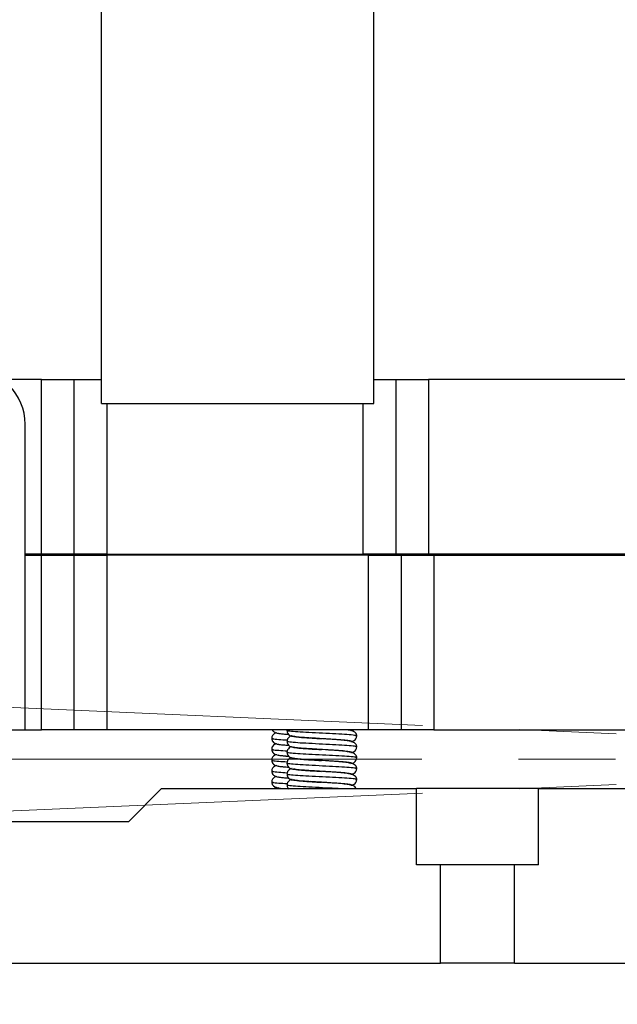
# Model space of a CAD drawing. Units: millimetres. Extents: x 5 to 289, y 4 to 204.
# Drawn here: x 113 to 128, y 80 to 106 of the extents above; entities that cross this region are included whole.
import ezdxf

# ---------------------------------------------------------------- set-up
doc = ezdxf.new("R2010")
doc.units = ezdxf.units.MM
doc.linetypes.add('CENTERX2', pattern=[20.32, 12.7, -2.54, 2.54, -2.54])
doc.layers.add('SLD-0', color=7, linetype='Continuous', lineweight=15)
doc.styles.add('SLDTEXTSTYLE0', font='TXT', dxfattribs={"width": 0.605})
doc.dimstyles.new('SLDDIMSTYLE0', dxfattribs={"dimtxt": 2.5, "dimasz": 2, "dimexe": 0, "dimexo": 0.0625, "dimtad": 1, "dimdec": 4, "dimlfac": 3.5, "dimzin": 12, "dimdsep": 46, "dimtxsty": 'SLDTEXTSTYLE0', "dimsah": 1, "dimcen": 0.09, "dimadec": 1, "dimazin": 3, "dimtfac": 1, "dimtdec": 1, "dimtofl": 0, "dimtmove": 0, "dimatfit": 3, "dimfxl": 1, "dimfrac": 2, "dimtolj": 1, "dimtzin": 12, "dimarcsym": 0})

# ---------------------------------------------------------------- blocks, each defined once
blk = doc.blocks.new('_D')
at = {"layer": 'SLD-0'}
for start, end in [(167.7852, 177.5), (177.5, 180), (180, 183.4982)]:
    blk.add_arc((143.392, 86.315), 49.126, start, end, dxfattribs=at)
for points in [[(94.313, 88.458), (94.69, 90.438), (94.191, 90.47)], [(94.266, 86.315), (94.057, 84.311), (94.557, 84.321)]]:
    blk.add_solid(points, dxfattribs=at)
at = {"layer": 'SLD-0', "insert": (91.175, 91.134), "char_height": 2.5, "attachment_point": 1, "rotation": 81.3665, "style": 'SLDTEXTSTYLE0'}
blk.add_mtext('2.5°', dxfattribs=at)
blk = doc.blocks.new('_D_1')
at = {"layer": 'SLD-0'}
blk.add_line((92.441, 84.091), (90.226, 83.994), dxfattribs=at)
for start, end in [(176.7088, 180), (180, 182.5), (182.5, 186.8354)]:
    blk.add_arc((143.392, 86.315), 52.217, start, end, dxfattribs=at)
for points in [[(91.175, 86.315), (91.464, 88.31), (90.964, 88.32)], [(91.225, 84.038), (91.101, 82.026), (91.6, 82.057)]]:
    blk.add_solid(points, dxfattribs=at)
at = {"layer": 'SLD-0', "insert": (88.24, 79.895), "char_height": 2.5, "attachment_point": 1, "rotation": 93.4656, "style": 'SLDTEXTSTYLE0'}
blk.add_mtext('2.5°', dxfattribs=at)

msp = doc.modelspace()

# ---------------------------------------------------------------- linework, layer by layer
at = {"color": 7, "linetype": 'Continuous', "lineweight": 30}
for p, q in [((114.678004, 95.629623), (114.678004, 112.058195)), ((121.820862, 95.629623), (121.820862, 112.058195)), ((113.106576, 96.258195), (112.067095, 96.258195)), ((113.106576, 91.686766), (113.106576, 96.258195)), ((113.106576, 96.258195), (113.963719, 96.258195)), ((113.963719, 91.686766), (113.963719, 96.258195)), ((113.963719, 96.258195), (114.678004, 96.258195)), ((121.820862, 96.258195), (122.39229, 96.258195)), ((122.39229, 96.258195), (122.39229, 91.686766)), ((122.39229, 96.258195), (123.249433, 96.258195)), ((123.249433, 96.258195), (123.249433, 91.686766)), ((140.535147, 96.258195), (123.249433, 96.258195)), ((114.678004, 95.629623), (121.820862, 95.629623)), ((114.820862, 95.629623), (114.820862, 91.686766)), ((114.820862, 95.629623), (121.535147, 95.629623)), ((121.535147, 91.686766), (121.535147, 95.629623)), ((112.678004, 87.086766), (112.678004, 95.086766)), ((113.106576, 91.686766), (112.678004, 91.686766)), ((112.678004, 91.658195), (113.106576, 91.658195)), ((113.963719, 91.686766), (113.106576, 91.686766)), ((113.106576, 87.086766), (113.106576, 91.658195)), ((113.106576, 91.658195), (113.963719, 91.658195)), ((114.820862, 91.686766), (113.963719, 91.686766)), ((113.963719, 87.086766), (113.963719, 91.658195)), ((113.963719, 91.658195), (114.820862, 91.658195)), ((114.820862, 91.686766), (121.535147, 91.686766)), ((114.820862, 91.658195), (114.820862, 87.086766)), ((121.678004, 91.658195), (114.820862, 91.658195)), ((122.39229, 91.686766), (121.535147, 91.686766)), ((121.678004, 87.086766), (121.678004, 91.658195)), ((121.678004, 91.658195), (122.535147, 91.658195)), ((121.706576, 91.686766), (121.735147, 91.658195)), ((123.249433, 91.686766), (122.39229, 91.686766)), ((122.535147, 91.658195), (122.535147, 87.086766)), ((122.535147, 91.658195), (123.39229, 91.658195)), ((140.535147, 91.686766), (123.249433, 91.686766)), ((123.39229, 91.658195), (123.39229, 87.086766)), ((123.39229, 91.658195), (140.249433, 91.658195)), ((105.535147, 87.086766), (112.678004, 87.086766)), ((112.678004, 87.086766), (113.106576, 87.086766)), ((113.963719, 87.086766), (113.106576, 87.086766)), ((114.820862, 87.086766), (113.963719, 87.086766)), ((121.678004, 87.086766), (114.820862, 87.086766)), ((121.218157, 87.063694), (121.293691, 87.086766)), ((122.535147, 87.086766), (121.678004, 87.086766)), ((123.39229, 87.086766), (122.535147, 87.086766)), ((123.39229, 87.086766), (140.249433, 87.086766)), ((120.558539, 86.845233), (120.37842, 86.856733)), ((120.37842, 86.856733), (120.446964, 86.852662)), ((120.558539, 86.559519), (120.37842, 86.571018)), ((120.37842, 86.571018), (120.446964, 86.566947)), ((120.558539, 86.273804), (120.37842, 86.285304)), ((120.37842, 86.285304), (120.446964, 86.281233)), ((120.558539, 85.98809), (120.37842, 85.99959)), ((120.37842, 85.99959), (120.446964, 85.995519)), ((120.558539, 85.702376), (120.37842, 85.713876)), ((120.37842, 85.713876), (120.446964, 85.709805)), ((116.249433, 85.543909), (115.39229, 84.686766)), ((116.249433, 85.543909), (122.935147, 85.543909)), ((119.276286, 85.574772), (119.213253, 85.556427)), ((122.935147, 83.543909), (122.935147, 85.543909)), ((126.135147, 85.543909), (122.935147, 85.543909)), ((126.135147, 83.543909), (126.135147, 85.543909)), ((126.135147, 85.543909), (137.220862, 85.543909)), ((101.39229, 84.686766), (115.39229, 84.686766)), ((123.563719, 83.543909), (122.935147, 83.543909)), ((123.563719, 80.97248), (123.563719, 83.543909)), ((125.506576, 83.543909), (123.563719, 83.543909)), ((126.135147, 83.543909), (125.506576, 83.543909)), ((125.506576, 80.97248), (125.506576, 83.543909)), ((101.39229, 80.97248), (123.563719, 80.97248)), ((125.506576, 80.97248), (123.563719, 80.97248)), ((125.506576, 80.97248), (137.849433, 80.97248))]:
    msp.add_line(p, q, dxfattribs=at)
msp.add_arc((111.249433, 95.086766), 1.428571, 0, 90, dxfattribs=at)
for points, knots in [([(119.276286, 87.003344), (119.254443, 87.000179), (119.216075, 86.994619), (119.168524, 86.951943), (119.145024, 86.90477), (119.14251, 86.876311), (119.141284, 86.862433)], [0, 0, 0, 0, 0.406886039, 0.714683538, 0.860857992, 1, 1, 1, 1]), ([(119.15529, 87.086766), (119.155485, 87.086218), (119.162447, 87.066593), (119.20233, 87.025575), (119.270478, 86.996587), (119.38876, 86.981682), (119.514163, 86.970876), (119.579752, 86.96602), (119.588116, 86.965401)], [0, 0, 0, 0, 0.002738939, 0.098038083, 0.285121744, 0.709717667, 0.962982267, 1, 1, 1, 1]), ([(119.540214, 87.066369), (119.541422, 87.052738), (119.54389, 87.024887), (119.566633, 86.978064), (119.633241, 86.921457), (119.697837, 86.915092), (119.824061, 86.896128), (119.915224, 86.887313), (119.978551, 86.882971), (119.985585, 86.882489)], [0, 0, 0, 0, 0.056596003, 0.115639528, 0.239744602, 0.548080243, 0.74737282, 0.971938585, 1, 1, 1, 1]), ([(119.672392, 86.926329), (119.667437, 86.925599), (119.636971, 86.921115), (119.610668, 86.910899), (119.561068, 86.860595), (119.543232, 86.81834), (119.541229, 86.793324), (119.540214, 86.780655)], [0, 0, 0, 0, 0.082796302, 0.509009989, 0.74226875, 0.869469698, 1, 1, 1, 1]), ([(121.368784, 86.923512), (121.36843, 86.930719), (121.367623, 86.947119), (121.35935, 86.977169), (121.323156, 87.032208), (121.241691, 87.063207), (121.135114, 87.080231), (121.094206, 87.086766)], [0, 0, 0, 0, 0.042001696, 0.095575722, 0.242945031, 0.709413682, 1, 1, 1, 1]), ([(121.218157, 86.77798), (121.245549, 86.781605), (121.288087, 86.787235), (121.342283, 86.835295), (121.365122, 86.882015), (121.367581, 86.909876), (121.368784, 86.923512)], [0, 0, 0, 0, 0.483504907, 0.750871352, 0.878072092, 1, 1, 1, 1]), ([(119.141284, 86.862433), (119.142097, 86.851121), (119.143718, 86.828548), (119.158467, 86.789435), (119.200556, 86.73862), (119.271949, 86.711902), (119.388445, 86.695747), (119.51417, 86.685166), (119.579753, 86.680306), (119.588116, 86.679686)], [0, 0, 0, 0, 0.045466909, 0.090735633, 0.177625735, 0.348201438, 0.735331707, 0.966248652, 1, 1, 1, 1]), ([(119.276286, 86.717629), (119.254443, 86.714464), (119.216075, 86.708905), (119.168524, 86.666229), (119.145024, 86.619056), (119.14251, 86.590597), (119.141284, 86.576718)], [0, 0, 0, 0, 0.406886039, 0.7146835384, 0.8608579917, 1, 1, 1, 1]), ([(119.540214, 86.780655), (119.541422, 86.767024), (119.54389, 86.739173), (119.566633, 86.69235), (119.633241, 86.635743), (119.697837, 86.629377), (119.824061, 86.610414), (119.915224, 86.601599), (119.978551, 86.597257), (119.985585, 86.596774)], [0, 0, 0, 0, 0.056596003, 0.115639528, 0.239744602, 0.548080243, 0.74737282, 0.971938585, 1, 1, 1, 1]), ([(119.985585, 86.882489), (120.038289, 86.878746), (120.159424, 86.870145), (120.299365, 86.861574), (120.37842, 86.856733)], [0, 0, 0, 0, 0.435084585, 1, 1, 1, 1]), ([(120.446954, 86.852512), (120.376508, 86.85684), (120.212972, 86.866889), (120.075036, 86.875754), (119.996519, 86.8808)], [0, 0, 0, 0, 0.430768325, 1, 1, 1, 1]), ([(120.37842, 86.856733), (120.300215, 86.861578), (120.221365, 86.866464), (120.157054, 86.870233), (120.156528, 86.870263)], [0, 0, 0, 0, 0.9918188554, 1, 1, 1, 1]), ([(121.368784, 86.637798), (121.36843, 86.645005), (121.367624, 86.661405), (121.359339, 86.691453), (121.323402, 86.746545), (121.236736, 86.777823), (121.083354, 86.804945), (120.90078, 86.822995), (120.71623, 86.835202), (120.594643, 86.842936), (120.558539, 86.845233)], [0, 0, 0, 0, 0.02142378, 0.048750251, 0.123918825, 0.361850209, 0.523188089, 0.705879811, 0.912664, 1, 1, 1, 1]), ([(119.141284, 86.576718), (119.142097, 86.565407), (119.143718, 86.542834), (119.158467, 86.50372), (119.200556, 86.452905), (119.271949, 86.426188), (119.388445, 86.410033), (119.51417, 86.399452), (119.579753, 86.394592), (119.588116, 86.393972)], [0, 0, 0, 0, 0.045466909, 0.090735633, 0.177625735, 0.348201438, 0.735331707, 0.966248652, 1, 1, 1, 1]), ([(119.276286, 86.431915), (119.254443, 86.42875), (119.216075, 86.423191), (119.168524, 86.380515), (119.145024, 86.333341), (119.14251, 86.304883), (119.141284, 86.291004)], [0, 0, 0, 0, 0.406886039, 0.714683538, 0.860857992, 1, 1, 1, 1]), ([(119.672392, 86.640615), (119.667437, 86.639885), (119.636971, 86.6354), (119.610668, 86.625184), (119.561068, 86.57488), (119.543232, 86.532626), (119.541229, 86.50761), (119.540214, 86.494941)], [0, 0, 0, 0, 0.082796302, 0.509009989, 0.74226875, 0.869469698, 1, 1, 1, 1]), ([(119.540214, 86.494941), (119.541422, 86.48131), (119.54389, 86.453458), (119.566633, 86.406636), (119.633241, 86.350029), (119.697837, 86.343663), (119.824061, 86.3247), (119.915224, 86.315884), (119.978551, 86.311542), (119.985585, 86.31106)], [0, 0, 0, 0, 0.0565960027, 0.1156395276, 0.2397446019, 0.5480802431, 0.74737282, 0.9719385852, 1, 1, 1, 1]), ([(119.985585, 86.596774), (120.038289, 86.593032), (120.159424, 86.58443), (120.299365, 86.57586), (120.37842, 86.571018)], [0, 0, 0, 0, 0.435084585, 1, 1, 1, 1]), ([(120.446954, 86.566797), (120.376508, 86.571126), (120.212972, 86.581175), (120.075036, 86.59004), (119.996519, 86.595086)], [0, 0, 0, 0, 0.430768325, 1, 1, 1, 1]), ([(120.37842, 86.571018), (120.300215, 86.575864), (120.221365, 86.58075), (120.157054, 86.584518), (120.156528, 86.584549)], [0, 0, 0, 0, 0.991818855, 1, 1, 1, 1]), ([(121.368784, 86.352084), (121.36843, 86.359291), (121.367624, 86.375691), (121.359339, 86.405738), (121.323402, 86.460831), (121.236736, 86.492109), (121.083354, 86.519231), (120.90078, 86.537281), (120.71623, 86.549488), (120.594643, 86.557222), (120.558539, 86.559519)], [0, 0, 0, 0, 0.02142378, 0.048750251, 0.123918825, 0.361850209, 0.523188089, 0.705879811, 0.912664, 1, 1, 1, 1]), ([(121.218157, 86.492266), (121.245549, 86.495891), (121.288087, 86.501521), (121.342283, 86.549581), (121.365122, 86.596301), (121.367581, 86.624162), (121.368784, 86.637798)], [0, 0, 0, 0, 0.483504907, 0.750871352, 0.878072092, 1, 1, 1, 1]), ([(119.141284, 86.291004), (119.142097, 86.279693), (119.143718, 86.257119), (119.158467, 86.218006), (119.200556, 86.167191), (119.271949, 86.140474), (119.388445, 86.124318), (119.51417, 86.113738), (119.579753, 86.108878), (119.588116, 86.108258)], [0, 0, 0, 0, 0.045466909, 0.090735633, 0.177625735, 0.348201438, 0.735331707, 0.966248652, 1, 1, 1, 1]), ([(119.276286, 86.146201), (119.254443, 86.143036), (119.216075, 86.137477), (119.168524, 86.0948), (119.145024, 86.047627), (119.14251, 86.019168), (119.141284, 86.00529)], [0, 0, 0, 0, 0.406886039, 0.714683538, 0.860857992, 1, 1, 1, 1]), ([(119.672392, 86.3549), (119.667437, 86.354171), (119.636971, 86.349686), (119.610668, 86.33947), (119.561068, 86.289166), (119.543232, 86.246911), (119.541229, 86.221896), (119.540214, 86.209226)], [0, 0, 0, 0, 0.082796302, 0.509009989, 0.74226875, 0.869469698, 1, 1, 1, 1]), ([(119.540214, 86.209226), (119.541422, 86.195595), (119.54389, 86.167744), (119.566633, 86.120922), (119.633241, 86.064314), (119.697837, 86.057949), (119.824061, 86.038986), (119.915224, 86.03017), (119.978551, 86.025828), (119.985585, 86.025346)], [0, 0, 0, 0, 0.056596003, 0.115639528, 0.239744602, 0.548080243, 0.74737282, 0.971938585, 1, 1, 1, 1]), ([(119.985585, 86.31106), (120.038289, 86.307318), (120.159424, 86.298716), (120.299365, 86.290146), (120.37842, 86.285304)], [0, 0, 0, 0, 0.435084585, 1, 1, 1, 1]), ([(120.446954, 86.281083), (120.376508, 86.285412), (120.212972, 86.295461), (120.075036, 86.304325), (119.996519, 86.309372)], [0, 0, 0, 0, 0.430768325, 1, 1, 1, 1]), ([(120.37842, 86.285304), (120.300215, 86.29015), (120.221365, 86.295035), (120.157054, 86.298804), (120.156528, 86.298835)], [0, 0, 0, 0, 0.9918188554, 1, 1, 1, 1]), ([(121.368784, 86.066369), (121.36843, 86.073576), (121.367624, 86.089977), (121.359339, 86.120024), (121.323402, 86.175116), (121.236736, 86.206394), (121.083354, 86.233517), (120.90078, 86.251567), (120.71623, 86.263774), (120.594643, 86.271508), (120.558539, 86.273804)], [0, 0, 0, 0, 0.02142378, 0.048750251, 0.123918825, 0.361850209, 0.523188089, 0.705879811, 0.912664, 1, 1, 1, 1]), ([(121.218157, 86.206551), (121.245549, 86.210177), (121.288087, 86.215807), (121.342283, 86.263867), (121.365122, 86.310587), (121.367581, 86.338448), (121.368784, 86.352084)], [0, 0, 0, 0, 0.483504907, 0.750871352, 0.878072092, 1, 1, 1, 1]), ([(119.141284, 86.00529), (119.142097, 85.993978), (119.143718, 85.971405), (119.158467, 85.932292), (119.200556, 85.881477), (119.271949, 85.854759), (119.388445, 85.838604), (119.51417, 85.828023), (119.579753, 85.823163), (119.588116, 85.822543)], [0, 0, 0, 0, 0.045466909, 0.090735633, 0.177625735, 0.348201438, 0.735331707, 0.966248652, 1, 1, 1, 1]), ([(119.672392, 86.069186), (119.667437, 86.068456), (119.636971, 86.063972), (119.610668, 86.053756), (119.561068, 86.003452), (119.543232, 85.961197), (119.541229, 85.936181), (119.540214, 85.923512)], [0, 0, 0, 0, 0.082796302, 0.509009989, 0.74226875, 0.869469698, 1, 1, 1, 1]), ([(119.540214, 85.923512), (119.541422, 85.909881), (119.54389, 85.88203), (119.566633, 85.835207), (119.633241, 85.7786), (119.697837, 85.772234), (119.824061, 85.753271), (119.915224, 85.744456), (119.978551, 85.740114), (119.985585, 85.739632)], [0, 0, 0, 0, 0.056596003, 0.115639528, 0.239744602, 0.548080243, 0.74737282, 0.971938585, 1, 1, 1, 1]), ([(119.985585, 86.025346), (120.038289, 86.021603), (120.159424, 86.013002), (120.299365, 86.004431), (120.37842, 85.99959)], [0, 0, 0, 0, 0.435084585, 1, 1, 1, 1]), ([(120.446954, 85.995369), (120.376508, 85.999697), (120.212972, 86.009746), (120.075036, 86.018611), (119.996519, 86.023657)], [0, 0, 0, 0, 0.430768325, 1, 1, 1, 1]), ([(120.37842, 85.99959), (120.300215, 86.004436), (120.221365, 86.009321), (120.157054, 86.01309), (120.156528, 86.013121)], [0, 0, 0, 0, 0.991818855, 1, 1, 1, 1]), ([(121.368784, 85.780655), (121.36843, 85.787862), (121.367624, 85.804262), (121.359339, 85.83431), (121.323402, 85.889402), (121.236736, 85.92068), (121.083354, 85.947802), (120.90078, 85.965853), (120.71623, 85.97806), (120.594643, 85.985794), (120.558539, 85.98809)], [0, 0, 0, 0, 0.02142378, 0.048750251, 0.123918825, 0.361850209, 0.523188089, 0.705879811, 0.912664, 1, 1, 1, 1]), ([(121.218157, 85.920837), (121.245549, 85.924462), (121.288087, 85.930092), (121.342283, 85.978152), (121.365122, 86.024873), (121.367581, 86.052734), (121.368784, 86.066369)], [0, 0, 0, 0, 0.483504907, 0.750871352, 0.878072092, 1, 1, 1, 1]), ([(119.276286, 85.860486), (119.254443, 85.857321), (119.216075, 85.851762), (119.168524, 85.809086), (119.145024, 85.761913), (119.14251, 85.733454), (119.141284, 85.719576)], [0, 0, 0, 0, 0.406886039, 0.714683538, 0.860857992, 1, 1, 1, 1]), ([(119.141284, 85.719576), (119.142096, 85.708264), (119.143716, 85.685691), (119.158475, 85.646577), (119.200459, 85.595763), (119.273123, 85.569036), (119.366305, 85.555), (119.474756, 85.546143), (119.502118, 85.543909)], [0, 0, 0, 0, 0.05250452, 0.10478018, 0.205119598, 0.402097923, 0.84915029, 1, 1, 1, 1]), ([(119.672392, 85.783472), (119.667437, 85.782742), (119.636971, 85.778257), (119.610668, 85.768041), (119.561068, 85.717738), (119.543232, 85.675483), (119.541229, 85.650467), (119.540214, 85.637798)], [0, 0, 0, 0, 0.082796302, 0.509009989, 0.74226875, 0.869469698, 1, 1, 1, 1]), ([(119.540214, 85.637798), (119.541434, 85.624244), (119.543928, 85.596551), (119.561879, 85.557798), (119.579417, 85.543632), (119.589281, 85.535664)], [0, 0, 0, 0, 0.295463288, 0.603704031, 1, 1, 1, 1]), ([(119.985585, 85.739632), (120.038289, 85.735889), (120.159424, 85.727288), (120.299365, 85.718717), (120.37842, 85.713876)], [0, 0, 0, 0, 0.435084585, 1, 1, 1, 1]), ([(120.446954, 85.709655), (120.376508, 85.713983), (120.212972, 85.724032), (120.075036, 85.732897), (119.996519, 85.737943)], [0, 0, 0, 0, 0.430768325, 1, 1, 1, 1]), ([(120.37842, 85.713876), (120.300215, 85.718721), (120.221365, 85.723607), (120.157054, 85.727375), (120.156528, 85.727406)], [0, 0, 0, 0, 0.991818855, 1, 1, 1, 1]), ([(121.357843, 85.543909), (121.352013, 85.555016), (121.323363, 85.609595), (121.236071, 85.633693), (121.083524, 85.662414), (120.900724, 85.680031), (120.716236, 85.692356), (120.594644, 85.700082), (120.558539, 85.702376)], [0, 0, 0, 0, 0.064883269, 0.318847884, 0.491057669, 0.686060244, 0.906778781, 1, 1, 1, 1]), ([(121.218157, 85.635123), (121.245549, 85.638748), (121.288087, 85.644378), (121.342283, 85.692438), (121.365122, 85.739158), (121.367581, 85.767019), (121.368784, 85.780655)], [0, 0, 0, 0, 0.483504907, 0.750871352, 0.878072092, 1, 1, 1, 1])]:
    msp.add_open_spline(points, degree=3, knots=knots, dxfattribs=at)
at = {"color": 8, "linetype": 'Continuous', "lineweight": 30}
for points, knots in [([(119.305081, 86.998606), (119.305918, 86.996665), (119.309396, 86.988597), (119.408458, 86.97843), (119.537517, 86.968299), (119.589281, 86.964235)], [0, 0, 0, 0, 0.15950488, 0.662883426, 1, 1, 1, 1]), ([(119.305081, 86.998606), (119.305918, 86.996665), (119.309396, 86.988597), (119.408458, 86.97843), (119.537517, 86.968299), (119.589281, 86.964235)], [0, 0, 0, 0, 0.15950488, 0.662883426, 1, 1, 1, 1]), ([(121.355, 86.923572), (121.353934, 86.927443), (121.351308, 86.936977), (121.187513, 86.954551), (120.91205, 86.971793), (120.562356, 86.989022), (120.199246, 87.008469), (119.870842, 87.024578), (119.641277, 87.043215), (119.531947, 87.057557), (119.550072, 87.064858), (119.554051, 87.066461)], [0, 0, 0, 0, 0.087015157, 0.214335119, 0.338398806, 0.462462493, 0.589782455, 0.712067738, 0.838283724, 0.96449971, 1, 1, 1, 1]), ([(119.996519, 86.8808), (119.990377, 86.881188), (119.893506, 86.887303), (119.775292, 86.898784), (119.731749, 86.909285), (119.71345, 86.913698)], [0, 0, 0, 0, 0.03776736, 0.595624347, 1, 1, 1, 1]), ([(121.220356, 87.06147), (121.220601, 87.061519), (121.250951, 87.067511), (121.228028, 87.074831), (121.157487, 87.083886), (121.135046, 87.086766)], [0, 0, 0, 0, 0.005539139, 0.683639601, 1, 1, 1, 1]), ([(119.157448, 86.862616), (119.15747, 86.85832), (119.157525, 86.847847), (119.297853, 86.834656), (119.468076, 86.823537), (119.545371, 86.818489)], [0, 0, 0, 0, 0.2751771818, 0.6708728711, 1, 1, 1, 1]), ([(119.305081, 86.712892), (119.305918, 86.710951), (119.309396, 86.702882), (119.408458, 86.692716), (119.537517, 86.682584), (119.589281, 86.678521)], [0, 0, 0, 0, 0.15950488, 0.662883426, 1, 1, 1, 1]), ([(119.305081, 86.712892), (119.305918, 86.710951), (119.309396, 86.702882), (119.408458, 86.692716), (119.537517, 86.682584), (119.589281, 86.678521)], [0, 0, 0, 0, 0.15950488, 0.662883426, 1, 1, 1, 1]), ([(121.355, 86.637858), (121.353934, 86.641728), (121.351308, 86.651262), (121.187513, 86.668837), (120.91205, 86.686079), (120.562356, 86.703308), (120.199246, 86.722755), (119.870842, 86.738864), (119.641277, 86.757501), (119.531947, 86.771842), (119.550072, 86.779144), (119.554051, 86.780746)], [0, 0, 0, 0, 0.087015157, 0.214335119, 0.338398806, 0.462462493, 0.589782455, 0.712067738, 0.838283724, 0.96449971, 1, 1, 1, 1]), ([(121.220356, 86.775756), (121.220602, 86.775805), (121.250968, 86.781796), (121.20665, 86.792122), (121.078156, 86.811735), (120.838619, 86.828935), (120.548181, 86.84613), (120.301048, 86.861387), (120.184041, 86.868858), (120.156556, 86.870613)], [0, 0, 0, 0, 0.001501717, 0.185341724, 0.376766718, 0.563285762, 0.749804805, 0.941229799, 1, 1, 1, 1]), ([(119.157448, 86.576902), (119.157457, 86.572606), (119.157479, 86.562134), (119.299404, 86.548814), (119.471935, 86.537551), (119.551458, 86.53236)], [0, 0, 0, 0, 0.272668503, 0.664756794, 1, 1, 1, 1]), ([(119.305081, 86.427178), (119.305918, 86.425236), (119.309396, 86.417168), (119.408458, 86.407001), (119.537517, 86.39687), (119.589281, 86.392806)], [0, 0, 0, 0, 0.15950488, 0.662883426, 1, 1, 1, 1]), ([(119.305081, 86.427178), (119.305918, 86.425236), (119.309396, 86.417168), (119.408458, 86.407001), (119.537517, 86.39687), (119.589281, 86.392806)], [0, 0, 0, 0, 0.15950488, 0.662883426, 1, 1, 1, 1]), ([(121.355, 86.352144), (121.353934, 86.356014), (121.351308, 86.365548), (121.187513, 86.383123), (120.91205, 86.400365), (120.562356, 86.417593), (120.199246, 86.437041), (119.870842, 86.45315), (119.641277, 86.471787), (119.531947, 86.486128), (119.550072, 86.493429), (119.554051, 86.495032)], [0, 0, 0, 0, 0.087015157, 0.214335119, 0.338398806, 0.462462493, 0.589782455, 0.712067738, 0.838283724, 0.96449971, 1, 1, 1, 1]), ([(119.996519, 86.595086), (119.990377, 86.595474), (119.893506, 86.601589), (119.775292, 86.61307), (119.731749, 86.62357), (119.71345, 86.627983)], [0, 0, 0, 0, 0.03776736, 0.595624347, 1, 1, 1, 1]), ([(121.220356, 86.490042), (121.220602, 86.49009), (121.250968, 86.496082), (121.20665, 86.506407), (121.078156, 86.526021), (120.838619, 86.54322), (120.548181, 86.560416), (120.301048, 86.575673), (120.184041, 86.583144), (120.156556, 86.584899)], [0, 0, 0, 0, 0.001501717, 0.185341724, 0.376766718, 0.563285762, 0.749804805, 0.941229799, 1, 1, 1, 1]), ([(119.157448, 86.291188), (119.15747, 86.286892), (119.157525, 86.276419), (119.297853, 86.263227), (119.468076, 86.252109), (119.545371, 86.24706)], [0, 0, 0, 0, 0.275177182, 0.670872871, 1, 1, 1, 1]), ([(119.305081, 86.141463), (119.305918, 86.139522), (119.309396, 86.131454), (119.408458, 86.121287), (119.537517, 86.111156), (119.589281, 86.107092)], [0, 0, 0, 0, 0.15950488, 0.662883426, 1, 1, 1, 1]), ([(119.305081, 86.141463), (119.305918, 86.139522), (119.309396, 86.131454), (119.408458, 86.121287), (119.537517, 86.111156), (119.589281, 86.107092)], [0, 0, 0, 0, 0.15950488, 0.662883426, 1, 1, 1, 1]), ([(121.355, 86.066429), (121.353934, 86.0703), (121.351308, 86.079834), (121.187513, 86.097409), (120.91205, 86.114651), (120.562356, 86.131879), (120.199246, 86.151327), (119.870842, 86.167436), (119.641277, 86.186072), (119.531947, 86.200414), (119.550072, 86.207715), (119.554051, 86.209318)], [0, 0, 0, 0, 0.0870151575, 0.214335119, 0.3383988062, 0.4624624934, 0.5897824549, 0.7120677379, 0.8382837238, 0.9644997097, 1, 1, 1, 1]), ([(119.996519, 86.309372), (119.990377, 86.309759), (119.893506, 86.315875), (119.775292, 86.327356), (119.731749, 86.337856), (119.71345, 86.342269)], [0, 0, 0, 0, 0.03776736, 0.595624347, 1, 1, 1, 1]), ([(121.220356, 86.204328), (121.220602, 86.204376), (121.250968, 86.210368), (121.20665, 86.220693), (121.078156, 86.240307), (120.838619, 86.257506), (120.548181, 86.274702), (120.301048, 86.289958), (120.184041, 86.297429), (120.156556, 86.299184)], [0, 0, 0, 0, 0.001501717, 0.185341724, 0.376766718, 0.563285762, 0.749804805, 0.941229799, 1, 1, 1, 1]), ([(119.157448, 86.005473), (119.15747, 86.001177), (119.157525, 85.990704), (119.297853, 85.977513), (119.468076, 85.966394), (119.545371, 85.961346)], [0, 0, 0, 0, 0.275177182, 0.670872871, 1, 1, 1, 1]), ([(121.355, 85.780715), (121.353934, 85.784586), (121.351308, 85.794119), (121.187513, 85.811694), (120.91205, 85.828936), (120.562356, 85.846165), (120.199246, 85.865612), (119.870842, 85.881721), (119.641277, 85.900358), (119.531947, 85.914699), (119.550072, 85.922001), (119.554051, 85.923604)], [0, 0, 0, 0, 0.087015157, 0.214335119, 0.338398806, 0.462462493, 0.589782455, 0.712067738, 0.838283724, 0.96449971, 1, 1, 1, 1]), ([(119.996519, 86.023657), (119.990377, 86.024045), (119.893506, 86.03016), (119.775292, 86.041641), (119.731749, 86.052142), (119.71345, 86.056555)], [0, 0, 0, 0, 0.03776736, 0.595624347, 1, 1, 1, 1]), ([(121.220356, 85.918613), (121.220602, 85.918662), (121.250968, 85.924654), (121.20665, 85.934979), (121.078156, 85.954592), (120.838619, 85.971792), (120.548181, 85.988987), (120.301048, 86.004244), (120.184041, 86.011715), (120.156556, 86.01347)], [0, 0, 0, 0, 0.0015017174, 0.1853417244, 0.3767667177, 0.5632857615, 0.7498048054, 0.9412297986, 1, 1, 1, 1]), ([(119.157448, 85.719759), (119.15747, 85.715463), (119.157525, 85.70499), (119.297853, 85.691799), (119.468076, 85.68068), (119.545371, 85.675632)], [0, 0, 0, 0, 0.275177182, 0.670872871, 1, 1, 1, 1]), ([(119.305081, 85.855749), (119.305927, 85.853807), (119.309441, 85.845738), (119.404954, 85.835894), (119.529153, 85.826132), (119.576242, 85.82243)], [0, 0, 0, 0, 0.164390054, 0.683185629, 1, 1, 1, 1]), ([(119.305081, 85.855749), (119.305927, 85.853807), (119.309441, 85.845738), (119.404954, 85.835894), (119.529153, 85.826132), (119.576242, 85.82243)], [0, 0, 0, 0, 0.164390054, 0.683185629, 1, 1, 1, 1]), ([(120.886487, 85.543909), (120.780428, 85.54938), (120.561053, 85.560698), (120.198336, 85.5799), (119.871091, 85.596006), (119.641207, 85.614644), (119.531951, 85.628985), (119.550073, 85.636287), (119.554051, 85.637889)], [0, 0, 0, 0, 0.181460752, 0.375338173, 0.561549, 0.753745334, 0.945941668, 1, 1, 1, 1]), ([(119.996519, 85.737943), (119.990377, 85.738331), (119.893506, 85.744446), (119.775292, 85.755927), (119.731749, 85.766428), (119.71345, 85.77084)], [0, 0, 0, 0, 0.03776736, 0.595624347, 1, 1, 1, 1]), ([(121.220356, 85.632899), (121.220602, 85.632948), (121.250968, 85.638939), (121.20665, 85.649265), (121.078156, 85.668878), (120.838619, 85.686078), (120.548181, 85.703273), (120.301048, 85.71853), (120.184041, 85.726001), (120.156556, 85.727756)], [0, 0, 0, 0, 0.001501717, 0.185341724, 0.376766718, 0.563285762, 0.749804805, 0.941229799, 1, 1, 1, 1]), ([(119.305081, 85.570035), (119.306013, 85.56809), (119.309885, 85.560008), (119.380641, 85.552391), (119.471505, 85.545151), (119.487092, 85.543909)], [0, 0, 0, 0, 0.207928289, 0.864125389, 1, 1, 1, 1]), ([(119.305081, 85.570035), (119.306013, 85.56809), (119.309885, 85.560008), (119.380641, 85.552391), (119.471505, 85.545151), (119.487092, 85.543909)], [0, 0, 0, 0, 0.207928289, 0.864125389, 1, 1, 1, 1])]:
    msp.add_open_spline(points, degree=3, knots=knots, dxfattribs=at)
at = {"layer": 'SLD-0', "linetype": 'CENTERX2'}
for q in [(93.439879, 88.496307), (91.963719, 86.315338)]:
    msp.add_line((143.39229, 86.315338), q, dxfattribs=at)
at = {"layer": 'SLD-0', "color": 7, "linetype": 'CENTERX2', "lineweight": 15}
msp.add_line((143.39229, 86.315338), (93.439879, 84.134368), dxfattribs=at)

# ---------------------------------------------------------------- dimensions: what is measured, and where the dimension line sits
at = {"layer": 'SLD-0'}
for base, line1, line2, picture, middle in [((94.27786, 87.387018), ((93.439879, 88.496307), (143.39229, 86.315338)), ((91.963719, 86.315338), (143.39229, 86.315338)), '_D', (94.82283, 93.689841)), ((91.187828, 85.176232), ((91.963719, 86.315338), (143.39229, 86.315338)), ((93.439879, 84.134368), (143.39229, 86.315338)), '_D_1', (91.270893, 83.158857))]:
    dim = msp.add_angular_dim_2l(base=base, line1=line1, line2=line2, dimstyle='SLDDIMSTYLE0', dxfattribs=at)
    dim.commit()
    dim.dimension.update_dxf_attribs({"geometry": picture, "text_midpoint": middle, "dimtype": 162})

doc.saveas('drawing.dxf')
